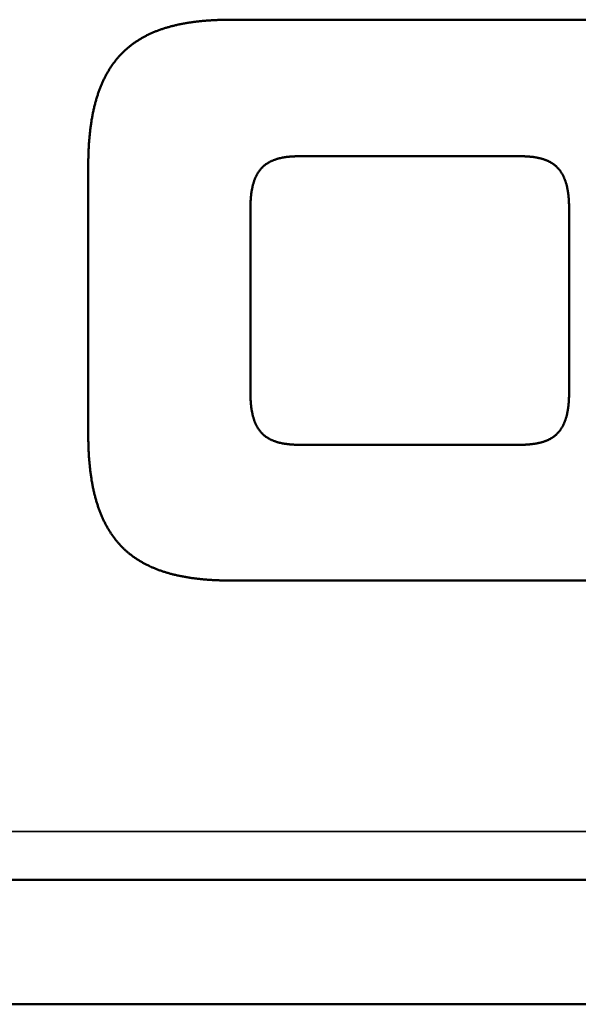
# Model space of a CAD drawing. Units: millimetres. Extents: x 0 to 17233, y -308 to 4205.
# Drawn here: x 1605 to 1627, y 3743 to 3783 of the extents above; entities that cross this region are included whole.
import ezdxf

# ---------------------------------------------------------------- set-up
doc = ezdxf.new("R2010")
doc.units = ezdxf.units.MM
doc.header["$LTSCALE"] = 5
doc.layers.add('Sichtbar (ISO)', color=7, linetype='Continuous', lineweight=50)
doc.layers.add('Sichtbar schmal (ISO)', color=7, linetype='Continuous', lineweight=35)

msp = doc.modelspace()

# ---------------------------------------------------------------- linework, layer by layer
at = {"layer": 'Sichtbar (ISO)'}
for p, q in [((1611.529, 3782.507), (1611.567, 3782.512)), ((1611.567, 3782.512), (1611.605, 3782.517)), ((1611.605, 3782.517), (1611.644, 3782.522)), ((1611.644, 3782.522), (1611.682, 3782.526)), ((1611.682, 3782.526), (1611.721, 3782.531)), ((1611.721, 3782.531), (1611.76, 3782.535)), ((1611.76, 3782.535), (1611.799, 3782.54)), ((1611.799, 3782.54), (1611.839, 3782.544)), ((1611.839, 3782.544), (1611.878, 3782.548)), ((1611.878, 3782.548), (1611.918, 3782.551)), ((1611.918, 3782.551), (1611.958, 3782.555)), ((1611.958, 3782.555), (1611.998, 3782.559)), ((1611.998, 3782.559), (1612.038, 3782.562)), ((1612.038, 3782.562), (1612.078, 3782.565)), ((1612.078, 3782.565), (1612.119, 3782.568)), ((1612.119, 3782.568), (1612.16, 3782.571)), ((1612.16, 3782.571), (1612.2, 3782.574)), ((1612.2, 3782.574), (1612.241, 3782.577)), ((1612.241, 3782.577), (1612.283, 3782.58)), ((1612.283, 3782.58), (1612.324, 3782.582)), ((1612.324, 3782.582), (1612.366, 3782.584)), ((1612.366, 3782.584), (1612.407, 3782.586)), ((1612.407, 3782.586), (1612.449, 3782.588)), ((1612.449, 3782.588), (1612.491, 3782.59)), ((1612.491, 3782.59), (1612.533, 3782.592)), ((1612.533, 3782.592), (1612.576, 3782.594)), ((1612.576, 3782.594), (1612.618, 3782.595)), ((1612.618, 3782.595), (1612.661, 3782.597)), ((1612.661, 3782.597), (1612.704, 3782.598)), ((1612.704, 3782.598), (1612.747, 3782.599)), ((1612.747, 3782.599), (1612.79, 3782.6)), ((1612.79, 3782.6), (1612.834, 3782.601)), ((1612.834, 3782.601), (1612.877, 3782.601)), ((1612.877, 3782.601), (1612.921, 3782.602)), ((1612.921, 3782.602), (1612.965, 3782.602)), ((1612.965, 3782.602), (1613.009, 3782.603)), ((1613.009, 3782.603), (1613.053, 3782.603)), ((1613.053, 3782.603), (1613.097, 3782.603)), ((1613.097, 3782.603), (1627.365, 3782.603)), ((1609.987, 3782.111), (1610.018, 3782.124)), ((1610.018, 3782.124), (1610.049, 3782.136)), ((1610.049, 3782.136), (1610.079, 3782.148)), ((1610.079, 3782.148), (1610.11, 3782.16)), ((1610.11, 3782.16), (1610.142, 3782.172)), ((1610.142, 3782.172), (1610.173, 3782.184)), ((1610.173, 3782.184), (1610.204, 3782.195)), ((1610.204, 3782.195), (1610.236, 3782.206)), ((1610.236, 3782.206), (1610.268, 3782.217)), ((1610.268, 3782.217), (1610.3, 3782.228)), ((1610.3, 3782.228), (1610.332, 3782.239)), ((1610.332, 3782.239), (1610.365, 3782.25)), ((1610.365, 3782.25), (1610.397, 3782.26)), ((1610.397, 3782.26), (1610.43, 3782.27)), ((1610.43, 3782.27), (1610.463, 3782.28)), ((1610.463, 3782.28), (1610.496, 3782.29)), ((1610.496, 3782.29), (1610.529, 3782.3)), ((1610.529, 3782.3), (1610.563, 3782.309)), ((1610.563, 3782.309), (1610.596, 3782.319)), ((1610.596, 3782.319), (1610.63, 3782.328)), ((1610.63, 3782.328), (1610.664, 3782.337)), ((1610.664, 3782.337), (1610.698, 3782.346)), ((1610.698, 3782.346), (1610.732, 3782.355)), ((1610.732, 3782.355), (1610.767, 3782.363)), ((1610.767, 3782.363), (1610.801, 3782.372)), ((1610.801, 3782.372), (1610.836, 3782.38)), ((1610.836, 3782.38), (1610.871, 3782.388)), ((1610.871, 3782.388), (1610.906, 3782.396)), ((1610.906, 3782.396), (1610.941, 3782.404)), ((1610.941, 3782.404), (1610.977, 3782.411)), ((1610.977, 3782.411), (1611.012, 3782.419)), ((1611.012, 3782.419), (1611.048, 3782.426)), ((1611.048, 3782.426), (1611.084, 3782.433)), ((1611.084, 3782.433), (1611.12, 3782.44)), ((1611.12, 3782.44), (1611.156, 3782.447)), ((1611.156, 3782.447), (1611.193, 3782.454)), ((1611.193, 3782.454), (1611.23, 3782.46)), ((1611.23, 3782.46), (1611.266, 3782.466)), ((1611.266, 3782.466), (1611.303, 3782.473)), ((1611.303, 3782.473), (1611.34, 3782.479)), ((1611.34, 3782.479), (1611.378, 3782.485)), ((1611.378, 3782.485), (1611.415, 3782.49)), ((1611.415, 3782.49), (1611.453, 3782.496)), ((1611.453, 3782.496), (1611.491, 3782.501)), ((1611.491, 3782.501), (1611.529, 3782.507)), ((1609.229, 3781.705), (1609.255, 3781.723)), ((1609.255, 3781.723), (1609.281, 3781.74)), ((1609.281, 3781.74), (1609.307, 3781.757)), ((1609.307, 3781.757), (1609.333, 3781.774)), ((1609.333, 3781.774), (1609.36, 3781.791)), ((1609.36, 3781.791), (1609.387, 3781.807)), ((1609.387, 3781.807), (1609.414, 3781.824)), ((1609.414, 3781.824), (1609.441, 3781.84)), ((1609.441, 3781.84), (1609.468, 3781.856)), ((1609.468, 3781.856), (1609.495, 3781.872)), ((1609.495, 3781.872), (1609.523, 3781.887)), ((1609.523, 3781.887), (1609.551, 3781.903)), ((1609.551, 3781.903), (1609.579, 3781.918)), ((1609.579, 3781.918), (1609.607, 3781.933)), ((1609.607, 3781.933), (1609.635, 3781.948)), ((1609.635, 3781.948), (1609.663, 3781.962)), ((1609.663, 3781.962), (1609.692, 3781.977)), ((1609.692, 3781.977), (1609.721, 3781.991)), ((1609.721, 3781.991), (1609.75, 3782.005)), ((1609.75, 3782.005), (1609.779, 3782.019)), ((1609.779, 3782.019), (1609.808, 3782.033)), ((1609.808, 3782.033), (1609.838, 3782.046)), ((1609.838, 3782.046), (1609.867, 3782.06)), ((1609.867, 3782.06), (1609.897, 3782.073)), ((1609.897, 3782.073), (1609.927, 3782.086)), ((1609.927, 3782.086), (1609.957, 3782.099)), ((1609.957, 3782.099), (1609.987, 3782.111)), ((1608.748, 3781.314), (1608.771, 3781.336)), ((1608.771, 3781.336), (1608.793, 3781.357)), ((1608.793, 3781.357), (1608.816, 3781.378)), ((1608.816, 3781.378), (1608.839, 3781.399)), ((1608.839, 3781.399), (1608.862, 3781.42)), ((1608.862, 3781.42), (1608.885, 3781.44)), ((1608.885, 3781.44), (1608.909, 3781.46)), ((1608.909, 3781.46), (1608.932, 3781.48)), ((1608.932, 3781.48), (1608.956, 3781.5)), ((1608.956, 3781.5), (1608.98, 3781.52)), ((1608.98, 3781.52), (1609.004, 3781.539)), ((1609.004, 3781.539), (1609.029, 3781.559)), ((1609.029, 3781.559), (1609.053, 3781.578)), ((1609.053, 3781.578), (1609.078, 3781.596)), ((1609.078, 3781.596), (1609.102, 3781.615)), ((1609.102, 3781.615), (1609.127, 3781.634)), ((1609.127, 3781.634), (1609.153, 3781.652)), ((1609.153, 3781.652), (1609.178, 3781.67)), ((1609.178, 3781.67), (1609.203, 3781.688)), ((1609.203, 3781.688), (1609.229, 3781.705)), ((1608.395, 3780.917), (1608.414, 3780.942)), ((1608.414, 3780.942), (1608.434, 3780.967)), ((1608.434, 3780.967), (1608.453, 3780.992)), ((1608.453, 3780.992), (1608.473, 3781.016)), ((1608.473, 3781.016), (1608.494, 3781.04)), ((1608.494, 3781.04), (1608.514, 3781.064)), ((1608.514, 3781.064), (1608.534, 3781.088)), ((1608.534, 3781.088), (1608.555, 3781.112)), ((1608.555, 3781.112), (1608.576, 3781.135)), ((1608.576, 3781.135), (1608.597, 3781.158)), ((1608.597, 3781.158), (1608.618, 3781.181)), ((1608.618, 3781.181), (1608.639, 3781.204)), ((1608.639, 3781.204), (1608.661, 3781.226)), ((1608.661, 3781.226), (1608.682, 3781.249)), ((1608.682, 3781.249), (1608.704, 3781.271)), ((1608.704, 3781.271), (1608.726, 3781.293)), ((1608.726, 3781.293), (1608.748, 3781.314)), ((1608.124, 3780.514), (1608.141, 3780.543)), ((1608.141, 3780.543), (1608.158, 3780.571)), ((1608.158, 3780.571), (1608.175, 3780.599)), ((1608.175, 3780.599), (1608.193, 3780.627)), ((1608.193, 3780.627), (1608.21, 3780.654)), ((1608.21, 3780.654), (1608.228, 3780.681)), ((1608.228, 3780.681), (1608.246, 3780.708)), ((1608.246, 3780.708), (1608.264, 3780.735)), ((1608.264, 3780.735), (1608.282, 3780.762)), ((1608.282, 3780.762), (1608.3, 3780.788)), ((1608.3, 3780.788), (1608.319, 3780.814)), ((1608.319, 3780.814), (1608.337, 3780.84)), ((1608.337, 3780.84), (1608.356, 3780.866)), ((1608.356, 3780.866), (1608.375, 3780.892)), ((1608.375, 3780.892), (1608.395, 3780.917)), ((1607.922, 3780.124), (1607.937, 3780.156)), ((1607.937, 3780.156), (1607.951, 3780.187)), ((1607.951, 3780.187), (1607.966, 3780.218)), ((1607.966, 3780.218), (1607.981, 3780.248)), ((1607.981, 3780.248), (1607.996, 3780.279)), ((1607.996, 3780.279), (1608.012, 3780.309)), ((1608.012, 3780.309), (1608.027, 3780.339)), ((1608.027, 3780.339), (1608.043, 3780.369)), ((1608.043, 3780.369), (1608.059, 3780.398)), ((1608.059, 3780.398), (1608.075, 3780.428)), ((1608.075, 3780.428), (1608.091, 3780.457)), ((1608.091, 3780.457), (1608.108, 3780.486)), ((1608.108, 3780.486), (1608.124, 3780.514)), ((1607.762, 3779.729), (1607.774, 3779.763)), ((1607.774, 3779.763), (1607.787, 3779.797)), ((1607.787, 3779.797), (1607.799, 3779.831)), ((1607.799, 3779.831), (1607.812, 3779.865)), ((1607.812, 3779.865), (1607.825, 3779.898)), ((1607.825, 3779.898), (1607.839, 3779.931)), ((1607.839, 3779.931), (1607.852, 3779.964)), ((1607.852, 3779.964), (1607.866, 3779.996)), ((1607.866, 3779.996), (1607.88, 3780.029)), ((1607.88, 3780.029), (1607.894, 3780.061)), ((1607.894, 3780.061), (1607.908, 3780.093)), ((1607.908, 3780.093), (1607.922, 3780.124)), ((1607.637, 3779.336), (1607.647, 3779.373)), ((1607.647, 3779.373), (1607.658, 3779.41)), ((1607.658, 3779.41), (1607.669, 3779.446)), ((1607.669, 3779.446), (1607.68, 3779.482)), ((1607.68, 3779.482), (1607.691, 3779.518)), ((1607.691, 3779.518), (1607.702, 3779.554)), ((1607.702, 3779.554), (1607.714, 3779.59)), ((1607.714, 3779.59), (1607.726, 3779.625)), ((1607.726, 3779.625), (1607.737, 3779.66)), ((1607.737, 3779.66), (1607.749, 3779.695)), ((1607.749, 3779.695), (1607.762, 3779.729)), ((1607.542, 3778.953), (1607.551, 3778.992)), ((1607.551, 3778.992), (1607.56, 3779.031)), ((1607.56, 3779.031), (1607.569, 3779.07)), ((1607.569, 3779.07), (1607.578, 3779.109)), ((1607.578, 3779.109), (1607.587, 3779.148)), ((1607.587, 3779.148), (1607.597, 3779.186)), ((1607.597, 3779.186), (1607.607, 3779.224)), ((1607.607, 3779.224), (1607.617, 3779.261)), ((1607.617, 3779.261), (1607.627, 3779.299)), ((1607.627, 3779.299), (1607.637, 3779.336)), ((1607.465, 3778.544), (1607.472, 3778.586)), ((1607.472, 3778.586), (1607.479, 3778.628)), ((1607.479, 3778.628), (1607.487, 3778.669)), ((1607.487, 3778.669), (1607.494, 3778.711)), ((1607.494, 3778.711), (1607.502, 3778.752)), ((1607.502, 3778.752), (1607.509, 3778.792)), ((1607.509, 3778.792), (1607.517, 3778.833)), ((1607.517, 3778.833), (1607.525, 3778.873)), ((1607.525, 3778.873), (1607.534, 3778.913)), ((1607.534, 3778.913), (1607.542, 3778.953)), ((1607.411, 3778.154), (1607.417, 3778.198)), ((1607.417, 3778.198), (1607.422, 3778.242)), ((1607.422, 3778.242), (1607.428, 3778.286)), ((1607.428, 3778.286), (1607.434, 3778.33)), ((1607.434, 3778.33), (1607.44, 3778.373)), ((1607.44, 3778.373), (1607.446, 3778.416)), ((1607.446, 3778.416), (1607.452, 3778.459)), ((1607.452, 3778.459), (1607.459, 3778.502)), ((1607.459, 3778.502), (1607.465, 3778.544)), ((1607.372, 3777.742), (1607.375, 3777.788)), ((1607.375, 3777.788), (1607.379, 3777.835)), ((1607.379, 3777.835), (1607.383, 3777.881)), ((1607.383, 3777.881), (1607.388, 3777.927)), ((1607.388, 3777.927), (1607.392, 3777.973)), ((1607.392, 3777.973), (1607.396, 3778.019)), ((1607.396, 3778.019), (1607.401, 3778.064)), ((1607.401, 3778.064), (1607.406, 3778.109)), ((1607.406, 3778.109), (1607.411, 3778.154)), ((1607.349, 3777.357), (1607.351, 3777.406)), ((1607.351, 3777.406), (1607.353, 3777.455)), ((1607.353, 3777.455), (1607.356, 3777.503)), ((1607.356, 3777.503), (1607.359, 3777.551)), ((1607.359, 3777.551), (1607.362, 3777.599)), ((1607.362, 3777.599), (1607.365, 3777.647)), ((1607.365, 3777.647), (1607.368, 3777.694)), ((1607.368, 3777.694), (1607.372, 3777.742)), ((1607.337, 3776.954), (1607.338, 3777.006)), ((1607.338, 3777.006), (1607.339, 3777.057)), ((1607.339, 3777.057), (1607.34, 3777.107)), ((1607.34, 3777.107), (1607.342, 3777.158)), ((1607.342, 3777.158), (1607.343, 3777.208)), ((1607.343, 3777.208), (1607.345, 3777.258)), ((1607.345, 3777.258), (1607.347, 3777.307)), ((1607.347, 3777.307), (1607.349, 3777.357)), ((1614.798, 3776.979), (1614.777, 3776.971)), ((1614.82, 3776.987), (1614.798, 3776.979)), ((1614.843, 3776.995), (1614.82, 3776.987)), ((1614.865, 3777.002), (1614.843, 3776.995)), ((1614.888, 3777.01), (1614.865, 3777.002)), ((1614.911, 3777.017), (1614.888, 3777.01)), ((1614.934, 3777.024), (1614.911, 3777.017)), ((1614.958, 3777.03), (1614.934, 3777.024)), ((1614.982, 3777.037), (1614.958, 3777.03)), ((1615.006, 3777.043), (1614.982, 3777.037)), ((1615.03, 3777.049), (1615.006, 3777.043)), ((1615.055, 3777.054), (1615.03, 3777.049)), ((1615.08, 3777.06), (1615.055, 3777.054)), ((1615.105, 3777.065), (1615.08, 3777.06)), ((1615.13, 3777.07), (1615.105, 3777.065)), ((1615.156, 3777.075), (1615.13, 3777.07)), ((1615.182, 3777.079), (1615.156, 3777.075)), ((1615.208, 3777.083), (1615.182, 3777.079)), ((1615.235, 3777.087), (1615.208, 3777.083)), ((1615.261, 3777.091), (1615.235, 3777.087)), ((1615.288, 3777.095), (1615.261, 3777.091)), ((1615.316, 3777.098), (1615.288, 3777.095)), ((1615.343, 3777.102), (1615.316, 3777.098)), ((1615.371, 3777.105), (1615.343, 3777.102)), ((1615.399, 3777.107), (1615.371, 3777.105)), ((1615.428, 3777.11), (1615.399, 3777.107)), ((1615.456, 3777.112), (1615.428, 3777.11)), ((1615.485, 3777.115), (1615.456, 3777.112)), ((1615.515, 3777.117), (1615.485, 3777.115)), ((1615.544, 3777.118), (1615.515, 3777.117)), ((1615.574, 3777.12), (1615.544, 3777.118)), ((1615.604, 3777.121), (1615.574, 3777.12)), ((1615.634, 3777.123), (1615.604, 3777.121)), ((1615.665, 3777.124), (1615.634, 3777.123)), ((1615.696, 3777.124), (1615.665, 3777.124)), ((1615.727, 3777.125), (1615.696, 3777.124)), ((1615.758, 3777.126), (1615.727, 3777.125)), ((1615.79, 3777.126), (1615.758, 3777.126)), ((1615.822, 3777.126), (1615.79, 3777.126)), ((1624.645, 3777.126), (1615.822, 3777.126)), ((1624.677, 3777.126), (1624.645, 3777.126)), ((1624.708, 3777.126), (1624.677, 3777.126)), ((1624.74, 3777.125), (1624.708, 3777.126)), ((1624.771, 3777.124), (1624.74, 3777.125)), ((1624.802, 3777.124), (1624.771, 3777.124)), ((1624.832, 3777.123), (1624.802, 3777.124)), ((1624.863, 3777.121), (1624.832, 3777.123)), ((1624.893, 3777.12), (1624.863, 3777.121)), ((1624.922, 3777.118), (1624.893, 3777.12)), ((1624.952, 3777.117), (1624.922, 3777.118)), ((1624.981, 3777.115), (1624.952, 3777.117)), ((1625.01, 3777.112), (1624.981, 3777.115)), ((1625.039, 3777.11), (1625.01, 3777.112)), ((1625.067, 3777.107), (1625.039, 3777.11)), ((1625.095, 3777.105), (1625.067, 3777.107)), ((1625.123, 3777.102), (1625.095, 3777.105)), ((1625.151, 3777.098), (1625.123, 3777.102)), ((1625.178, 3777.095), (1625.151, 3777.098)), ((1625.205, 3777.091), (1625.178, 3777.095)), ((1625.232, 3777.087), (1625.205, 3777.091)), ((1625.258, 3777.083), (1625.232, 3777.087)), ((1625.285, 3777.079), (1625.258, 3777.083)), ((1625.311, 3777.075), (1625.285, 3777.079)), ((1625.336, 3777.07), (1625.311, 3777.075)), ((1625.362, 3777.065), (1625.336, 3777.07)), ((1625.387, 3777.06), (1625.362, 3777.065)), ((1625.412, 3777.054), (1625.387, 3777.06)), ((1625.436, 3777.049), (1625.412, 3777.054)), ((1625.461, 3777.043), (1625.436, 3777.049)), ((1625.485, 3777.037), (1625.461, 3777.043)), ((1625.509, 3777.03), (1625.485, 3777.037)), ((1625.532, 3777.024), (1625.509, 3777.03)), ((1625.556, 3777.017), (1625.532, 3777.024)), ((1625.579, 3777.01), (1625.556, 3777.017)), ((1625.601, 3777.002), (1625.579, 3777.01)), ((1625.624, 3776.995), (1625.601, 3777.002)), ((1625.646, 3776.987), (1625.624, 3776.995)), ((1625.668, 3776.979), (1625.646, 3776.987)), ((1625.69, 3776.971), (1625.668, 3776.979)), ((1607.336, 3776.851), (1607.337, 3776.903)), ((1607.336, 3776.799), (1607.336, 3776.851)), ((1607.336, 3776.746), (1607.336, 3776.799)), ((1607.336, 3765.96), (1607.336, 3776.746)), ((1607.337, 3776.903), (1607.337, 3776.954)), ((1614.245, 3776.598), (1614.231, 3776.581)), ((1614.259, 3776.614), (1614.245, 3776.598)), ((1614.273, 3776.63), (1614.259, 3776.614)), ((1614.287, 3776.646), (1614.273, 3776.63)), ((1614.302, 3776.662), (1614.287, 3776.646)), ((1614.317, 3776.677), (1614.302, 3776.662)), ((1614.333, 3776.693), (1614.317, 3776.677)), ((1614.348, 3776.707), (1614.333, 3776.693)), ((1614.364, 3776.722), (1614.348, 3776.707)), ((1614.38, 3776.736), (1614.364, 3776.722)), ((1614.396, 3776.75), (1614.38, 3776.736)), ((1614.413, 3776.764), (1614.396, 3776.75)), ((1614.43, 3776.777), (1614.413, 3776.764)), ((1614.447, 3776.79), (1614.43, 3776.777)), ((1614.464, 3776.803), (1614.447, 3776.79)), ((1614.482, 3776.815), (1614.464, 3776.803)), ((1614.5, 3776.828), (1614.482, 3776.815)), ((1614.518, 3776.84), (1614.5, 3776.828)), ((1614.536, 3776.851), (1614.518, 3776.84)), ((1614.555, 3776.863), (1614.536, 3776.851)), ((1614.574, 3776.874), (1614.555, 3776.863)), ((1614.593, 3776.885), (1614.574, 3776.874)), ((1614.612, 3776.895), (1614.593, 3776.885)), ((1614.632, 3776.906), (1614.612, 3776.895)), ((1614.652, 3776.916), (1614.632, 3776.906)), ((1614.672, 3776.926), (1614.652, 3776.916)), ((1614.692, 3776.935), (1614.672, 3776.926)), ((1614.713, 3776.944), (1614.692, 3776.935)), ((1614.734, 3776.953), (1614.713, 3776.944)), ((1614.755, 3776.962), (1614.734, 3776.953)), ((1614.777, 3776.971), (1614.755, 3776.962)), ((1625.711, 3776.962), (1625.69, 3776.971)), ((1625.733, 3776.953), (1625.711, 3776.962)), ((1625.754, 3776.944), (1625.733, 3776.953)), ((1625.774, 3776.935), (1625.754, 3776.944)), ((1625.795, 3776.926), (1625.774, 3776.935)), ((1625.815, 3776.916), (1625.795, 3776.926)), ((1625.835, 3776.906), (1625.815, 3776.916)), ((1625.854, 3776.895), (1625.835, 3776.906)), ((1625.874, 3776.885), (1625.854, 3776.895)), ((1625.893, 3776.874), (1625.874, 3776.885)), ((1625.912, 3776.863), (1625.893, 3776.874)), ((1625.93, 3776.851), (1625.912, 3776.863)), ((1625.949, 3776.84), (1625.93, 3776.851)), ((1625.967, 3776.828), (1625.949, 3776.84)), ((1625.985, 3776.815), (1625.967, 3776.828)), ((1626.002, 3776.803), (1625.985, 3776.815)), ((1626.02, 3776.79), (1626.002, 3776.803)), ((1626.037, 3776.777), (1626.02, 3776.79)), ((1626.053, 3776.764), (1626.037, 3776.777)), ((1626.07, 3776.75), (1626.053, 3776.764)), ((1626.086, 3776.736), (1626.07, 3776.75)), ((1626.102, 3776.722), (1626.086, 3776.736)), ((1626.118, 3776.707), (1626.102, 3776.722)), ((1626.134, 3776.693), (1626.118, 3776.707)), ((1626.149, 3776.677), (1626.134, 3776.693)), ((1626.164, 3776.662), (1626.149, 3776.677)), ((1626.179, 3776.646), (1626.164, 3776.662)), ((1626.194, 3776.63), (1626.179, 3776.646)), ((1626.208, 3776.614), (1626.194, 3776.63)), ((1626.222, 3776.598), (1626.208, 3776.614)), ((1626.236, 3776.581), (1626.222, 3776.598)), ((1614.015, 3776.199), (1614.006, 3776.176)), ((1614.024, 3776.222), (1614.015, 3776.199)), ((1614.034, 3776.245), (1614.024, 3776.222)), ((1614.043, 3776.267), (1614.034, 3776.245)), ((1614.053, 3776.289), (1614.043, 3776.267)), ((1614.063, 3776.311), (1614.053, 3776.289)), ((1614.074, 3776.332), (1614.063, 3776.311)), ((1614.084, 3776.353), (1614.074, 3776.332)), ((1614.095, 3776.374), (1614.084, 3776.353)), ((1614.106, 3776.394), (1614.095, 3776.374)), ((1614.118, 3776.415), (1614.106, 3776.394)), ((1614.129, 3776.434), (1614.118, 3776.415)), ((1614.141, 3776.454), (1614.129, 3776.434)), ((1614.153, 3776.473), (1614.141, 3776.454)), ((1614.165, 3776.491), (1614.153, 3776.473)), ((1614.178, 3776.51), (1614.165, 3776.491)), ((1614.191, 3776.528), (1614.178, 3776.51)), ((1614.204, 3776.546), (1614.191, 3776.528)), ((1614.217, 3776.563), (1614.204, 3776.546)), ((1614.231, 3776.581), (1614.217, 3776.563)), ((1626.249, 3776.563), (1626.236, 3776.581)), ((1626.263, 3776.546), (1626.249, 3776.563)), ((1626.276, 3776.528), (1626.263, 3776.546)), ((1626.288, 3776.51), (1626.276, 3776.528)), ((1626.301, 3776.491), (1626.288, 3776.51)), ((1626.313, 3776.473), (1626.301, 3776.491)), ((1626.325, 3776.454), (1626.313, 3776.473)), ((1626.337, 3776.434), (1626.325, 3776.454)), ((1626.349, 3776.415), (1626.337, 3776.434)), ((1626.36, 3776.394), (1626.349, 3776.415)), ((1626.371, 3776.374), (1626.36, 3776.394)), ((1626.382, 3776.353), (1626.371, 3776.374)), ((1626.393, 3776.332), (1626.382, 3776.353)), ((1626.403, 3776.311), (1626.393, 3776.332)), ((1626.413, 3776.289), (1626.403, 3776.311)), ((1626.423, 3776.267), (1626.413, 3776.289)), ((1626.433, 3776.245), (1626.423, 3776.267)), ((1626.442, 3776.222), (1626.433, 3776.245)), ((1626.451, 3776.199), (1626.442, 3776.222)), ((1626.46, 3776.176), (1626.451, 3776.199)), ((1613.906, 3775.812), (1613.901, 3775.783)), ((1613.912, 3775.84), (1613.906, 3775.812)), ((1613.918, 3775.868), (1613.912, 3775.84)), ((1613.924, 3775.896), (1613.918, 3775.868)), ((1613.93, 3775.923), (1613.924, 3775.896)), ((1613.936, 3775.95), (1613.93, 3775.923)), ((1613.943, 3775.976), (1613.936, 3775.95)), ((1613.95, 3776.003), (1613.943, 3775.976)), ((1613.958, 3776.028), (1613.95, 3776.003)), ((1613.965, 3776.054), (1613.958, 3776.028)), ((1613.973, 3776.079), (1613.965, 3776.054)), ((1613.981, 3776.104), (1613.973, 3776.079)), ((1613.989, 3776.128), (1613.981, 3776.104)), ((1613.997, 3776.152), (1613.989, 3776.128)), ((1614.006, 3776.176), (1613.997, 3776.152)), ((1626.469, 3776.152), (1626.46, 3776.176)), ((1626.478, 3776.128), (1626.469, 3776.152)), ((1626.486, 3776.104), (1626.478, 3776.128)), ((1626.494, 3776.079), (1626.486, 3776.104)), ((1626.501, 3776.054), (1626.494, 3776.079)), ((1626.509, 3776.028), (1626.501, 3776.054)), ((1626.516, 3776.003), (1626.509, 3776.028)), ((1626.523, 3775.976), (1626.516, 3776.003)), ((1626.53, 3775.95), (1626.523, 3775.976)), ((1626.537, 3775.923), (1626.53, 3775.95)), ((1626.543, 3775.896), (1626.537, 3775.923)), ((1626.549, 3775.868), (1626.543, 3775.896)), ((1626.555, 3775.84), (1626.549, 3775.868)), ((1626.56, 3775.812), (1626.555, 3775.84)), ((1626.566, 3775.783), (1626.56, 3775.812)), ((1613.854, 3775.41), (1613.852, 3775.376)), ((1613.857, 3775.443), (1613.854, 3775.41)), ((1613.86, 3775.476), (1613.857, 3775.443)), ((1613.863, 3775.508), (1613.86, 3775.476)), ((1613.866, 3775.54), (1613.863, 3775.508)), ((1613.87, 3775.572), (1613.866, 3775.54)), ((1613.873, 3775.603), (1613.87, 3775.572)), ((1613.877, 3775.634), (1613.873, 3775.603)), ((1613.882, 3775.665), (1613.877, 3775.634)), ((1613.886, 3775.695), (1613.882, 3775.665)), ((1613.891, 3775.725), (1613.886, 3775.695)), ((1613.896, 3775.754), (1613.891, 3775.725)), ((1613.901, 3775.783), (1613.896, 3775.754)), ((1626.571, 3775.754), (1626.566, 3775.783)), ((1626.576, 3775.725), (1626.571, 3775.754)), ((1626.58, 3775.695), (1626.576, 3775.725)), ((1626.585, 3775.665), (1626.58, 3775.695)), ((1626.589, 3775.634), (1626.585, 3775.665)), ((1626.593, 3775.603), (1626.589, 3775.634)), ((1626.597, 3775.572), (1626.593, 3775.603)), ((1626.6, 3775.54), (1626.597, 3775.572)), ((1626.604, 3775.508), (1626.6, 3775.54)), ((1626.607, 3775.476), (1626.604, 3775.508)), ((1626.61, 3775.443), (1626.607, 3775.476)), ((1626.612, 3775.41), (1626.61, 3775.443)), ((1626.614, 3775.376), (1626.612, 3775.41)), ((1613.842, 3775.129), (1613.841, 3775.093)), ((1613.841, 3775.093), (1613.841, 3775.055)), ((1613.841, 3775.055), (1613.841, 3775.018)), ((1613.841, 3775.018), (1613.841, 3767.658)), ((1613.844, 3775.202), (1613.842, 3775.166)), ((1613.842, 3775.166), (1613.842, 3775.129)), ((1613.845, 3775.238), (1613.844, 3775.202)), ((1613.846, 3775.273), (1613.845, 3775.238)), ((1613.848, 3775.308), (1613.846, 3775.273)), ((1613.85, 3775.342), (1613.848, 3775.308)), ((1613.852, 3775.376), (1613.85, 3775.342)), ((1626.617, 3775.342), (1626.614, 3775.376)), ((1626.619, 3775.308), (1626.617, 3775.342)), ((1626.62, 3775.273), (1626.619, 3775.308)), ((1626.622, 3775.238), (1626.62, 3775.273)), ((1626.623, 3775.202), (1626.622, 3775.238)), ((1626.624, 3775.166), (1626.623, 3775.202)), ((1626.625, 3775.129), (1626.624, 3775.166)), ((1626.625, 3775.093), (1626.625, 3775.129)), ((1626.626, 3775.055), (1626.625, 3775.093)), ((1626.626, 3775.018), (1626.626, 3775.055)), ((1626.626, 3767.658), (1626.626, 3775.018)), ((1613.841, 3767.658), (1613.841, 3767.62)), ((1613.841, 3767.62), (1613.841, 3767.583)), ((1613.841, 3767.583), (1613.842, 3767.546)), ((1613.842, 3767.546), (1613.842, 3767.51)), ((1613.842, 3767.51), (1613.844, 3767.474)), ((1626.623, 3767.474), (1626.624, 3767.51)), ((1626.624, 3767.51), (1626.625, 3767.546)), ((1626.625, 3767.583), (1626.626, 3767.62)), ((1626.625, 3767.546), (1626.625, 3767.583)), ((1626.626, 3767.62), (1626.626, 3767.658)), ((1613.844, 3767.474), (1613.845, 3767.438)), ((1613.845, 3767.438), (1613.846, 3767.403)), ((1613.846, 3767.403), (1613.848, 3767.368)), ((1613.848, 3767.368), (1613.85, 3767.334)), ((1613.85, 3767.334), (1613.852, 3767.3)), ((1613.852, 3767.3), (1613.854, 3767.266)), ((1613.854, 3767.266), (1613.857, 3767.233)), ((1613.857, 3767.233), (1613.86, 3767.2)), ((1613.86, 3767.2), (1613.863, 3767.168)), ((1613.863, 3767.168), (1613.866, 3767.135)), ((1613.866, 3767.135), (1613.87, 3767.104)), ((1613.87, 3767.104), (1613.873, 3767.072)), ((1626.593, 3767.072), (1626.597, 3767.104)), ((1626.597, 3767.104), (1626.6, 3767.135)), ((1626.6, 3767.135), (1626.604, 3767.168)), ((1626.604, 3767.168), (1626.607, 3767.2)), ((1626.607, 3767.2), (1626.61, 3767.233)), ((1626.61, 3767.233), (1626.612, 3767.266)), ((1626.612, 3767.266), (1626.614, 3767.3)), ((1626.614, 3767.3), (1626.617, 3767.334)), ((1626.617, 3767.334), (1626.619, 3767.368)), ((1626.619, 3767.368), (1626.62, 3767.403)), ((1626.62, 3767.403), (1626.622, 3767.438)), ((1626.622, 3767.438), (1626.623, 3767.474)), ((1613.873, 3767.072), (1613.877, 3767.042)), ((1613.877, 3767.042), (1613.882, 3767.011)), ((1613.882, 3767.011), (1613.886, 3766.981)), ((1613.886, 3766.981), (1613.891, 3766.951)), ((1613.891, 3766.951), (1613.896, 3766.922)), ((1613.896, 3766.922), (1613.901, 3766.892)), ((1613.901, 3766.892), (1613.906, 3766.864)), ((1613.906, 3766.864), (1613.912, 3766.835)), ((1613.912, 3766.835), (1613.918, 3766.808)), ((1613.918, 3766.808), (1613.924, 3766.78)), ((1613.924, 3766.78), (1613.93, 3766.753)), ((1613.93, 3766.753), (1613.936, 3766.726)), ((1613.936, 3766.726), (1613.943, 3766.699)), ((1626.523, 3766.699), (1626.53, 3766.726)), ((1626.53, 3766.726), (1626.537, 3766.753)), ((1626.537, 3766.753), (1626.543, 3766.78)), ((1626.543, 3766.78), (1626.549, 3766.808)), ((1626.549, 3766.808), (1626.555, 3766.835)), ((1626.555, 3766.835), (1626.56, 3766.864)), ((1626.56, 3766.864), (1626.566, 3766.892)), ((1626.566, 3766.892), (1626.571, 3766.922)), ((1626.571, 3766.922), (1626.576, 3766.951)), ((1626.576, 3766.951), (1626.58, 3766.981)), ((1626.58, 3766.981), (1626.585, 3767.011)), ((1626.585, 3767.011), (1626.589, 3767.042)), ((1626.589, 3767.042), (1626.593, 3767.072)), ((1613.943, 3766.699), (1613.95, 3766.673)), ((1613.95, 3766.673), (1613.958, 3766.647)), ((1613.958, 3766.647), (1613.965, 3766.622)), ((1613.965, 3766.622), (1613.973, 3766.597)), ((1613.973, 3766.597), (1613.981, 3766.572)), ((1613.981, 3766.572), (1613.989, 3766.548)), ((1613.989, 3766.548), (1613.997, 3766.524)), ((1613.997, 3766.524), (1614.006, 3766.5)), ((1614.006, 3766.5), (1614.015, 3766.477)), ((1614.015, 3766.477), (1614.024, 3766.453)), ((1614.024, 3766.453), (1614.034, 3766.431)), ((1614.034, 3766.431), (1614.043, 3766.408)), ((1614.043, 3766.408), (1614.053, 3766.386)), ((1614.053, 3766.386), (1614.063, 3766.365)), ((1614.063, 3766.365), (1614.074, 3766.343)), ((1614.074, 3766.343), (1614.084, 3766.322)), ((1614.084, 3766.322), (1614.095, 3766.302)), ((1626.371, 3766.302), (1626.382, 3766.322)), ((1626.382, 3766.322), (1626.393, 3766.343)), ((1626.393, 3766.343), (1626.403, 3766.365)), ((1626.403, 3766.365), (1626.413, 3766.386)), ((1626.413, 3766.386), (1626.423, 3766.408)), ((1626.423, 3766.408), (1626.433, 3766.431)), ((1626.433, 3766.431), (1626.442, 3766.453)), ((1626.442, 3766.453), (1626.451, 3766.477)), ((1626.451, 3766.477), (1626.46, 3766.5)), ((1626.46, 3766.5), (1626.469, 3766.524)), ((1626.469, 3766.524), (1626.478, 3766.548)), ((1626.478, 3766.548), (1626.486, 3766.572)), ((1626.486, 3766.572), (1626.494, 3766.597)), ((1626.494, 3766.597), (1626.501, 3766.622)), ((1626.501, 3766.622), (1626.509, 3766.647)), ((1626.509, 3766.647), (1626.516, 3766.673)), ((1626.516, 3766.673), (1626.523, 3766.699)), ((1607.336, 3765.907), (1607.336, 3765.96)), ((1614.095, 3766.302), (1614.106, 3766.281)), ((1614.106, 3766.281), (1614.118, 3766.261)), ((1614.118, 3766.261), (1614.129, 3766.242)), ((1614.129, 3766.242), (1614.141, 3766.222)), ((1614.141, 3766.222), (1614.153, 3766.203)), ((1614.153, 3766.203), (1614.165, 3766.184)), ((1614.165, 3766.184), (1614.178, 3766.166)), ((1614.178, 3766.166), (1614.191, 3766.148)), ((1614.191, 3766.148), (1614.204, 3766.13)), ((1614.204, 3766.13), (1614.217, 3766.112)), ((1614.217, 3766.112), (1614.231, 3766.095)), ((1614.231, 3766.095), (1614.245, 3766.078)), ((1614.245, 3766.078), (1614.259, 3766.062)), ((1614.259, 3766.062), (1614.273, 3766.045)), ((1614.273, 3766.045), (1614.287, 3766.029)), ((1614.287, 3766.029), (1614.302, 3766.014)), ((1614.302, 3766.014), (1614.317, 3765.998)), ((1614.317, 3765.998), (1614.333, 3765.983)), ((1614.333, 3765.983), (1614.348, 3765.968)), ((1614.348, 3765.968), (1614.364, 3765.954)), ((1614.364, 3765.954), (1614.38, 3765.94)), ((1614.38, 3765.94), (1614.396, 3765.926)), ((1614.396, 3765.926), (1614.413, 3765.912)), ((1626.053, 3765.912), (1626.07, 3765.926)), ((1626.07, 3765.926), (1626.086, 3765.94)), ((1626.086, 3765.94), (1626.102, 3765.954)), ((1626.102, 3765.954), (1626.118, 3765.968)), ((1626.118, 3765.968), (1626.134, 3765.983)), ((1626.134, 3765.983), (1626.149, 3765.998)), ((1626.149, 3765.998), (1626.164, 3766.014)), ((1626.164, 3766.014), (1626.179, 3766.029)), ((1626.179, 3766.029), (1626.194, 3766.045)), ((1626.194, 3766.045), (1626.208, 3766.062)), ((1626.208, 3766.062), (1626.222, 3766.078)), ((1626.222, 3766.078), (1626.236, 3766.095)), ((1626.236, 3766.095), (1626.249, 3766.112)), ((1626.249, 3766.112), (1626.263, 3766.13)), ((1626.263, 3766.13), (1626.276, 3766.148)), ((1626.276, 3766.148), (1626.288, 3766.166)), ((1626.288, 3766.166), (1626.301, 3766.184)), ((1626.301, 3766.184), (1626.313, 3766.203)), ((1626.313, 3766.203), (1626.325, 3766.222)), ((1626.325, 3766.222), (1626.337, 3766.242)), ((1626.337, 3766.242), (1626.349, 3766.261)), ((1626.349, 3766.261), (1626.36, 3766.281)), ((1626.36, 3766.281), (1626.371, 3766.302)), ((1607.336, 3765.855), (1607.336, 3765.907)), ((1607.337, 3765.803), (1607.336, 3765.855)), ((1607.337, 3765.752), (1607.337, 3765.803)), ((1607.338, 3765.7), (1607.337, 3765.752)), ((1607.339, 3765.649), (1607.338, 3765.7)), ((1607.34, 3765.599), (1607.339, 3765.649)), ((1607.342, 3765.548), (1607.34, 3765.599)), ((1607.343, 3765.498), (1607.342, 3765.548)), ((1614.413, 3765.912), (1614.43, 3765.899)), ((1614.43, 3765.899), (1614.447, 3765.886)), ((1614.447, 3765.886), (1614.464, 3765.873)), ((1614.464, 3765.873), (1614.482, 3765.86)), ((1614.482, 3765.86), (1614.5, 3765.848)), ((1614.5, 3765.848), (1614.518, 3765.836)), ((1614.518, 3765.836), (1614.536, 3765.825)), ((1614.536, 3765.825), (1614.555, 3765.813)), ((1614.555, 3765.813), (1614.574, 3765.802)), ((1614.574, 3765.802), (1614.593, 3765.791)), ((1614.593, 3765.791), (1614.612, 3765.781)), ((1614.612, 3765.781), (1614.632, 3765.77)), ((1614.632, 3765.77), (1614.652, 3765.76)), ((1614.652, 3765.76), (1614.672, 3765.75)), ((1614.672, 3765.75), (1614.692, 3765.741)), ((1614.692, 3765.741), (1614.713, 3765.731)), ((1614.713, 3765.731), (1614.734, 3765.722)), ((1614.734, 3765.722), (1614.755, 3765.714)), ((1614.755, 3765.714), (1614.777, 3765.705)), ((1614.777, 3765.705), (1614.798, 3765.697)), ((1614.798, 3765.697), (1614.82, 3765.689)), ((1614.82, 3765.689), (1614.843, 3765.681)), ((1614.843, 3765.681), (1614.865, 3765.673)), ((1614.865, 3765.673), (1614.888, 3765.666)), ((1614.888, 3765.666), (1614.911, 3765.659)), ((1614.911, 3765.659), (1614.934, 3765.652)), ((1614.934, 3765.652), (1614.958, 3765.646)), ((1614.958, 3765.646), (1614.982, 3765.639)), ((1614.982, 3765.639), (1615.006, 3765.633)), ((1615.006, 3765.633), (1615.03, 3765.627)), ((1615.03, 3765.627), (1615.055, 3765.622)), ((1615.055, 3765.622), (1615.08, 3765.616)), ((1615.08, 3765.616), (1615.105, 3765.611)), ((1615.105, 3765.611), (1615.13, 3765.606)), ((1615.13, 3765.606), (1615.156, 3765.601)), ((1615.156, 3765.601), (1615.182, 3765.597)), ((1615.182, 3765.597), (1615.208, 3765.593)), ((1615.208, 3765.593), (1615.235, 3765.588)), ((1615.235, 3765.588), (1615.261, 3765.585)), ((1615.261, 3765.585), (1615.288, 3765.581)), ((1615.288, 3765.581), (1615.316, 3765.578)), ((1615.316, 3765.578), (1615.343, 3765.574)), ((1615.343, 3765.574), (1615.371, 3765.571)), ((1615.371, 3765.571), (1615.399, 3765.568)), ((1615.399, 3765.568), (1615.428, 3765.566)), ((1615.428, 3765.566), (1615.456, 3765.563)), ((1615.456, 3765.563), (1615.485, 3765.561)), ((1615.485, 3765.561), (1615.515, 3765.559)), ((1615.515, 3765.559), (1615.544, 3765.557)), ((1615.544, 3765.557), (1615.574, 3765.556)), ((1615.574, 3765.556), (1615.604, 3765.554)), ((1615.604, 3765.554), (1615.634, 3765.553)), ((1615.634, 3765.553), (1615.665, 3765.552)), ((1615.665, 3765.552), (1615.696, 3765.551)), ((1615.696, 3765.551), (1615.727, 3765.551)), ((1615.727, 3765.551), (1615.758, 3765.55)), ((1615.758, 3765.55), (1615.79, 3765.55)), ((1615.79, 3765.55), (1615.822, 3765.55)), ((1615.822, 3765.55), (1624.712, 3765.552)), ((1624.677, 3765.552), (1624.802, 3765.552)), ((1624.708, 3765.552), (1624.677, 3765.552)), ((1624.712, 3765.552), (1624.708, 3765.552)), ((1624.802, 3765.552), (1624.832, 3765.553)), ((1624.832, 3765.553), (1624.863, 3765.554)), ((1624.863, 3765.554), (1624.893, 3765.556)), ((1624.893, 3765.556), (1624.922, 3765.557)), ((1624.922, 3765.557), (1624.952, 3765.559)), ((1624.952, 3765.559), (1624.981, 3765.561)), ((1624.981, 3765.561), (1625.01, 3765.563)), ((1625.01, 3765.563), (1625.039, 3765.566)), ((1625.039, 3765.566), (1625.067, 3765.568)), ((1625.067, 3765.568), (1625.095, 3765.571)), ((1625.095, 3765.571), (1625.123, 3765.574)), ((1625.123, 3765.574), (1625.151, 3765.578)), ((1625.151, 3765.578), (1625.178, 3765.581)), ((1625.178, 3765.581), (1625.205, 3765.585)), ((1625.205, 3765.585), (1625.232, 3765.588)), ((1625.232, 3765.588), (1625.258, 3765.593)), ((1625.258, 3765.593), (1625.285, 3765.597)), ((1625.285, 3765.597), (1625.311, 3765.601)), ((1625.311, 3765.601), (1625.336, 3765.606)), ((1625.336, 3765.606), (1625.362, 3765.611)), ((1625.362, 3765.611), (1625.387, 3765.616)), ((1625.387, 3765.616), (1625.412, 3765.622)), ((1625.412, 3765.622), (1625.436, 3765.627)), ((1625.436, 3765.627), (1625.461, 3765.633)), ((1625.461, 3765.633), (1625.485, 3765.639)), ((1625.485, 3765.639), (1625.509, 3765.646)), ((1625.509, 3765.646), (1625.532, 3765.652)), ((1625.532, 3765.652), (1625.556, 3765.659)), ((1625.556, 3765.659), (1625.579, 3765.666)), ((1625.579, 3765.666), (1625.601, 3765.673)), ((1625.601, 3765.673), (1625.624, 3765.681)), ((1625.624, 3765.681), (1625.646, 3765.689)), ((1625.646, 3765.689), (1625.668, 3765.697)), ((1625.668, 3765.697), (1625.69, 3765.705)), ((1625.69, 3765.705), (1625.711, 3765.714)), ((1625.711, 3765.714), (1625.733, 3765.722)), ((1625.733, 3765.722), (1625.754, 3765.731)), ((1625.754, 3765.731), (1625.774, 3765.741)), ((1625.774, 3765.741), (1625.795, 3765.75)), ((1625.795, 3765.75), (1625.815, 3765.76)), ((1625.815, 3765.76), (1625.835, 3765.77)), ((1625.835, 3765.77), (1625.854, 3765.781)), ((1625.854, 3765.781), (1625.874, 3765.791)), ((1625.874, 3765.791), (1625.893, 3765.802)), ((1625.893, 3765.802), (1625.912, 3765.813)), ((1625.912, 3765.813), (1625.93, 3765.825)), ((1625.93, 3765.825), (1625.949, 3765.836)), ((1625.949, 3765.836), (1625.967, 3765.848)), ((1625.967, 3765.848), (1625.985, 3765.86)), ((1625.985, 3765.86), (1626.002, 3765.873)), ((1626.002, 3765.873), (1626.02, 3765.886)), ((1626.02, 3765.886), (1626.037, 3765.899)), ((1626.037, 3765.899), (1626.053, 3765.912)), ((1607.345, 3765.448), (1607.343, 3765.498)), ((1607.347, 3765.398), (1607.345, 3765.448)), ((1607.349, 3765.349), (1607.347, 3765.398)), ((1607.351, 3765.3), (1607.349, 3765.349)), ((1607.353, 3765.251), (1607.351, 3765.3)), ((1607.356, 3765.203), (1607.353, 3765.251)), ((1607.359, 3765.155), (1607.356, 3765.203)), ((1607.362, 3765.107), (1607.359, 3765.155)), ((1607.365, 3765.059), (1607.362, 3765.107)), ((1607.368, 3765.011), (1607.365, 3765.059)), ((1607.372, 3764.964), (1607.368, 3765.011)), ((1607.375, 3764.917), (1607.372, 3764.964)), ((1607.379, 3764.871), (1607.375, 3764.917)), ((1607.383, 3764.825), (1607.379, 3764.871)), ((1607.388, 3764.779), (1607.383, 3764.825)), ((1607.392, 3764.733), (1607.388, 3764.779)), ((1607.396, 3764.687), (1607.392, 3764.733)), ((1607.401, 3764.642), (1607.396, 3764.687)), ((1607.406, 3764.597), (1607.401, 3764.642)), ((1607.411, 3764.552), (1607.406, 3764.597)), ((1607.417, 3764.508), (1607.411, 3764.552)), ((1607.422, 3764.464), (1607.417, 3764.508)), ((1607.428, 3764.42), (1607.422, 3764.464)), ((1607.434, 3764.376), (1607.428, 3764.42)), ((1607.44, 3764.333), (1607.434, 3764.376)), ((1607.446, 3764.29), (1607.44, 3764.333)), ((1607.452, 3764.247), (1607.446, 3764.29)), ((1607.459, 3764.204), (1607.452, 3764.247)), ((1607.465, 3764.162), (1607.459, 3764.204)), ((1607.472, 3764.12), (1607.465, 3764.162)), ((1607.479, 3764.078), (1607.472, 3764.12)), ((1607.487, 3764.037), (1607.479, 3764.078)), ((1607.494, 3763.995), (1607.487, 3764.037)), ((1607.502, 3763.954), (1607.494, 3763.995)), ((1607.509, 3763.914), (1607.502, 3763.954)), ((1607.517, 3763.873), (1607.509, 3763.914)), ((1607.525, 3763.833), (1607.517, 3763.873)), ((1607.534, 3763.793), (1607.525, 3763.833)), ((1607.542, 3763.753), (1607.534, 3763.793)), ((1607.551, 3763.714), (1607.542, 3763.753)), ((1607.56, 3763.674), (1607.551, 3763.714)), ((1607.569, 3763.636), (1607.56, 3763.674)), ((1607.578, 3763.597), (1607.569, 3763.636)), ((1607.587, 3763.558), (1607.578, 3763.597)), ((1607.597, 3763.52), (1607.587, 3763.558)), ((1607.607, 3763.482), (1607.597, 3763.52)), ((1607.617, 3763.444), (1607.607, 3763.482)), ((1607.627, 3763.407), (1607.617, 3763.444)), ((1607.637, 3763.37), (1607.627, 3763.407)), ((1607.647, 3763.333), (1607.637, 3763.37)), ((1607.658, 3763.296), (1607.647, 3763.333)), ((1607.669, 3763.26), (1607.658, 3763.296)), ((1607.68, 3763.224), (1607.669, 3763.26)), ((1607.691, 3763.188), (1607.68, 3763.224)), ((1607.702, 3763.152), (1607.691, 3763.188)), ((1607.714, 3763.116), (1607.702, 3763.152)), ((1607.726, 3763.081), (1607.714, 3763.116)), ((1607.737, 3763.046), (1607.726, 3763.081)), ((1607.749, 3763.011), (1607.737, 3763.046)), ((1607.762, 3762.977), (1607.749, 3763.011)), ((1607.774, 3762.943), (1607.762, 3762.977)), ((1607.787, 3762.909), (1607.774, 3762.943)), ((1607.799, 3762.875), (1607.787, 3762.909)), ((1607.812, 3762.841), (1607.799, 3762.875)), ((1607.825, 3762.808), (1607.812, 3762.841)), ((1607.839, 3762.775), (1607.825, 3762.808)), ((1607.852, 3762.742), (1607.839, 3762.775)), ((1607.866, 3762.71), (1607.852, 3762.742)), ((1607.88, 3762.677), (1607.866, 3762.71)), ((1607.894, 3762.645), (1607.88, 3762.677)), ((1607.908, 3762.613), (1607.894, 3762.645)), ((1607.922, 3762.582), (1607.908, 3762.613)), ((1607.937, 3762.55), (1607.922, 3762.582)), ((1607.951, 3762.519), (1607.937, 3762.55)), ((1607.966, 3762.488), (1607.951, 3762.519)), ((1607.981, 3762.457), (1607.966, 3762.488)), ((1607.996, 3762.427), (1607.981, 3762.457)), ((1608.012, 3762.397), (1607.996, 3762.427)), ((1608.027, 3762.367), (1608.012, 3762.397)), ((1608.043, 3762.337), (1608.027, 3762.367)), ((1608.059, 3762.307), (1608.043, 3762.337)), ((1608.075, 3762.278), (1608.059, 3762.307)), ((1608.091, 3762.249), (1608.075, 3762.278)), ((1608.108, 3762.22), (1608.091, 3762.249)), ((1608.124, 3762.192), (1608.108, 3762.22)), ((1608.141, 3762.163), (1608.124, 3762.192)), ((1608.158, 3762.135), (1608.141, 3762.163)), ((1608.175, 3762.107), (1608.158, 3762.135)), ((1608.193, 3762.079), (1608.175, 3762.107)), ((1608.21, 3762.052), (1608.193, 3762.079)), ((1608.228, 3762.025), (1608.21, 3762.052)), ((1608.246, 3761.997), (1608.228, 3762.025)), ((1608.264, 3761.971), (1608.246, 3761.997)), ((1608.282, 3761.944), (1608.264, 3761.971)), ((1608.3, 3761.918), (1608.282, 3761.944)), ((1608.319, 3761.891), (1608.3, 3761.918)), ((1608.337, 3761.866), (1608.319, 3761.891)), ((1608.356, 3761.84), (1608.337, 3761.866)), ((1608.375, 3761.814), (1608.356, 3761.84)), ((1608.395, 3761.789), (1608.375, 3761.814)), ((1608.414, 3761.764), (1608.395, 3761.789)), ((1608.434, 3761.739), (1608.414, 3761.764)), ((1608.453, 3761.714), (1608.434, 3761.739)), ((1608.473, 3761.69), (1608.453, 3761.714)), ((1608.494, 3761.666), (1608.473, 3761.69)), ((1608.514, 3761.642), (1608.494, 3761.666)), ((1608.534, 3761.618), (1608.514, 3761.642)), ((1608.555, 3761.594), (1608.534, 3761.618)), ((1608.576, 3761.571), (1608.555, 3761.594)), ((1608.597, 3761.548), (1608.576, 3761.571)), ((1608.618, 3761.525), (1608.597, 3761.548)), ((1608.639, 3761.502), (1608.618, 3761.525)), ((1608.661, 3761.48), (1608.639, 3761.502)), ((1608.682, 3761.457), (1608.661, 3761.48)), ((1608.704, 3761.435), (1608.682, 3761.457)), ((1608.726, 3761.413), (1608.704, 3761.435)), ((1608.748, 3761.392), (1608.726, 3761.413)), ((1608.771, 3761.37), (1608.748, 3761.392)), ((1608.793, 3761.349), (1608.771, 3761.37)), ((1608.816, 3761.328), (1608.793, 3761.349)), ((1608.839, 3761.307), (1608.816, 3761.328)), ((1608.862, 3761.286), (1608.839, 3761.307)), ((1608.885, 3761.266), (1608.862, 3761.286)), ((1608.909, 3761.246), (1608.885, 3761.266)), ((1608.932, 3761.226), (1608.909, 3761.246)), ((1608.956, 3761.206), (1608.932, 3761.226)), ((1608.98, 3761.186), (1608.956, 3761.206)), ((1609.004, 3761.167), (1608.98, 3761.186)), ((1609.029, 3761.147), (1609.004, 3761.167)), ((1609.053, 3761.128), (1609.029, 3761.147)), ((1609.078, 3761.109), (1609.053, 3761.128)), ((1609.102, 3761.091), (1609.078, 3761.109)), ((1609.127, 3761.072), (1609.102, 3761.091)), ((1609.153, 3761.054), (1609.127, 3761.072)), ((1609.178, 3761.036), (1609.153, 3761.054)), ((1609.203, 3761.018), (1609.178, 3761.036)), ((1609.229, 3761), (1609.203, 3761.018)), ((1609.255, 3760.983), (1609.229, 3761)), ((1609.281, 3760.966), (1609.255, 3760.983)), ((1609.307, 3760.949), (1609.281, 3760.966)), ((1609.333, 3760.932), (1609.307, 3760.949)), ((1609.36, 3760.915), (1609.333, 3760.932)), ((1609.387, 3760.899), (1609.36, 3760.915)), ((1609.414, 3760.882), (1609.387, 3760.899)), ((1609.441, 3760.866), (1609.414, 3760.882)), ((1609.468, 3760.85), (1609.441, 3760.866)), ((1609.495, 3760.834), (1609.468, 3760.85)), ((1609.523, 3760.819), (1609.495, 3760.834)), ((1609.551, 3760.803), (1609.523, 3760.819)), ((1609.579, 3760.788), (1609.551, 3760.803)), ((1609.607, 3760.773), (1609.579, 3760.788)), ((1609.635, 3760.758), (1609.607, 3760.773)), ((1609.663, 3760.744), (1609.635, 3760.758)), ((1609.692, 3760.729), (1609.663, 3760.744)), ((1609.721, 3760.715), (1609.692, 3760.729)), ((1609.75, 3760.701), (1609.721, 3760.715)), ((1609.779, 3760.687), (1609.75, 3760.701)), ((1609.808, 3760.673), (1609.779, 3760.687)), ((1609.838, 3760.66), (1609.808, 3760.673)), ((1609.867, 3760.646), (1609.838, 3760.66)), ((1609.897, 3760.633), (1609.867, 3760.646)), ((1609.927, 3760.62), (1609.897, 3760.633)), ((1609.957, 3760.607), (1609.927, 3760.62)), ((1609.987, 3760.595), (1609.957, 3760.607)), ((1610.018, 3760.582), (1609.987, 3760.595)), ((1610.049, 3760.57), (1610.018, 3760.582)), ((1610.079, 3760.558), (1610.049, 3760.57)), ((1610.11, 3760.546), (1610.079, 3760.558)), ((1610.142, 3760.534), (1610.11, 3760.546)), ((1610.173, 3760.522), (1610.142, 3760.534)), ((1610.204, 3760.511), (1610.173, 3760.522)), ((1610.236, 3760.5), (1610.204, 3760.511)), ((1610.268, 3760.489), (1610.236, 3760.5)), ((1610.3, 3760.478), (1610.268, 3760.489)), ((1610.332, 3760.467), (1610.3, 3760.478)), ((1610.365, 3760.456), (1610.332, 3760.467)), ((1610.397, 3760.446), (1610.365, 3760.456)), ((1610.43, 3760.436), (1610.397, 3760.446)), ((1610.463, 3760.426), (1610.43, 3760.436)), ((1610.496, 3760.416), (1610.463, 3760.426)), ((1610.529, 3760.406), (1610.496, 3760.416)), ((1610.563, 3760.397), (1610.529, 3760.406)), ((1610.596, 3760.387), (1610.563, 3760.397)), ((1610.63, 3760.378), (1610.596, 3760.387)), ((1610.664, 3760.369), (1610.63, 3760.378)), ((1610.698, 3760.36), (1610.664, 3760.369)), ((1610.732, 3760.351), (1610.698, 3760.36)), ((1610.767, 3760.343), (1610.732, 3760.351)), ((1610.801, 3760.334), (1610.767, 3760.343)), ((1610.836, 3760.326), (1610.801, 3760.334)), ((1610.871, 3760.318), (1610.836, 3760.326)), ((1610.906, 3760.31), (1610.871, 3760.318)), ((1610.941, 3760.302), (1610.906, 3760.31)), ((1610.977, 3760.295), (1610.941, 3760.302)), ((1611.012, 3760.287), (1610.977, 3760.295)), ((1611.048, 3760.28), (1611.012, 3760.287)), ((1611.084, 3760.273), (1611.048, 3760.28)), ((1611.12, 3760.266), (1611.084, 3760.273)), ((1611.156, 3760.259), (1611.12, 3760.266)), ((1611.193, 3760.252), (1611.156, 3760.259)), ((1611.23, 3760.246), (1611.193, 3760.252)), ((1611.266, 3760.24), (1611.23, 3760.246)), ((1611.303, 3760.233), (1611.266, 3760.24)), ((1611.34, 3760.227), (1611.303, 3760.233)), ((1611.378, 3760.221), (1611.34, 3760.227)), ((1611.415, 3760.216), (1611.378, 3760.221)), ((1611.453, 3760.21), (1611.415, 3760.216)), ((1611.491, 3760.205), (1611.453, 3760.21)), ((1611.529, 3760.199), (1611.491, 3760.205)), ((1611.567, 3760.194), (1611.529, 3760.199)), ((1611.605, 3760.189), (1611.567, 3760.194)), ((1611.644, 3760.184), (1611.605, 3760.189)), ((1611.682, 3760.18), (1611.644, 3760.184)), ((1611.721, 3760.175), (1611.682, 3760.18)), ((1611.76, 3760.171), (1611.721, 3760.175)), ((1611.799, 3760.166), (1611.76, 3760.171)), ((1611.839, 3760.162), (1611.799, 3760.166)), ((1611.878, 3760.158), (1611.839, 3760.162)), ((1611.918, 3760.155), (1611.878, 3760.158)), ((1611.958, 3760.151), (1611.918, 3760.155)), ((1611.998, 3760.147), (1611.958, 3760.151)), ((1612.038, 3760.144), (1611.998, 3760.147)), ((1612.078, 3760.141), (1612.038, 3760.144)), ((1612.119, 3760.137), (1612.078, 3760.141)), ((1612.16, 3760.135), (1612.119, 3760.137)), ((1612.2, 3760.132), (1612.16, 3760.135)), ((1612.241, 3760.129), (1612.2, 3760.132)), ((1612.283, 3760.126), (1612.241, 3760.129)), ((1612.324, 3760.124), (1612.283, 3760.126)), ((1612.366, 3760.122), (1612.324, 3760.124)), ((1612.407, 3760.12), (1612.366, 3760.122)), ((1612.449, 3760.118), (1612.407, 3760.12)), ((1612.491, 3760.116), (1612.449, 3760.118)), ((1612.533, 3760.114), (1612.491, 3760.116)), ((1612.576, 3760.112), (1612.533, 3760.114)), ((1612.618, 3760.111), (1612.576, 3760.112)), ((1612.661, 3760.109), (1612.618, 3760.111)), ((1612.704, 3760.108), (1612.661, 3760.109)), ((1612.747, 3760.107), (1612.704, 3760.108)), ((1612.79, 3760.106), (1612.747, 3760.107)), ((1612.834, 3760.105), (1612.79, 3760.106)), ((1612.877, 3760.105), (1612.834, 3760.105)), ((1612.921, 3760.104), (1612.877, 3760.105)), ((1612.965, 3760.104), (1612.921, 3760.104)), ((1613.009, 3760.103), (1612.965, 3760.104)), ((1613.053, 3760.103), (1613.009, 3760.103)), ((1613.097, 3760.103), (1613.053, 3760.103)), ((1627.365, 3760.103), (1613.097, 3760.103)), ((1478.842, 3748.103), (1646.686, 3748.103)), ((1803.429, 3743.103), (1492.825, 3743.103))]:
    msp.add_line(p, q, dxfattribs=at)
at = {"layer": 'Sichtbar schmal (ISO)'}
msp.add_line((1897.627, 3750.033), (1398.627, 3750.033), dxfattribs=at)

doc.saveas('drawing.dxf')
